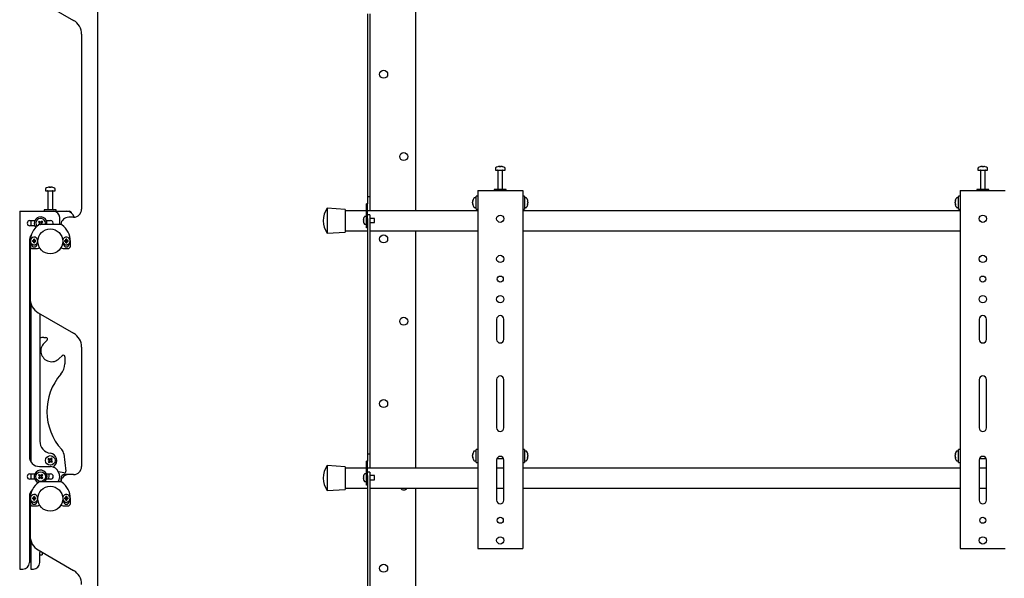
# Model space of a CAD drawing. Units: millimetres. Extents: x 0 to 420, y 0 to 297.
# Drawn here: x 223 to 305, y 189 to 235 of the extents above; entities that cross this region are included whole.
import ezdxf

# ---------------------------------------------------------------- set-up
doc = ezdxf.new("R2010")
doc.units = ezdxf.units.MM

msp = doc.modelspace()

# ---------------------------------------------------------------- linework, layer by layer
at = {"color": 7, "linetype": 'Continuous', "lineweight": 25}
for p, q in [((229.53, 97.651), (229.53, 264.1176)), ((255.8979, 219.0585), (255.8979, 241.6585)), ((224.5967, 236.5294), (227.53, 234.8359)), ((251.8979, 235.3887), (251.8979, 220.8918)), ((252.0979, 235.3887), (252.0979, 220.8918)), ((228.1967, 233.6812), (228.1967, 219.1843)), ((262.4979, 222.5802), (262.4979, 222.4252)), ((262.4979, 222.4252), (263.296, 222.4252)), ((262.6979, 222.4085), (262.6979, 220.8252)), ((262.8045, 222.7242), (262.8421, 222.7242)), ((262.8596, 222.7242), (262.8409, 222.7242)), ((262.9363, 222.7242), (262.982, 222.7242)), ((262.9913, 222.7242), (262.982, 222.7242)), ((263.0979, 220.8252), (263.0979, 222.4085)), ((263.296, 222.4252), (263.2979, 222.4252)), ((263.2979, 222.4252), (263.2979, 222.5802)), ((302.4979, 222.5802), (302.4979, 222.4252)), ((302.4979, 222.4252), (303.296, 222.4252)), ((302.6979, 222.4085), (302.6979, 220.8252)), ((302.8045, 222.7242), (302.8421, 222.7242)), ((302.8596, 222.7242), (302.8409, 222.7242)), ((302.9363, 222.7242), (302.982, 222.7242)), ((302.9913, 222.7242), (302.982, 222.7242)), ((303.0979, 220.8252), (303.0979, 222.4085)), ((303.296, 222.4252), (303.2979, 222.4252)), ((303.2979, 222.4252), (303.2979, 222.5802)), ((225.1967, 220.8727), (225.1967, 220.7176)), ((225.1967, 220.7176), (225.5574, 220.7176)), ((225.3967, 220.701), (225.3967, 219.1176)), ((225.5033, 221.0166), (225.5408, 221.0166)), ((225.5583, 221.0166), (225.5397, 221.0166)), ((225.5574, 220.7176), (225.9967, 220.7176)), ((225.635, 221.0166), (225.6808, 221.0166)), ((225.6901, 221.0166), (225.6808, 221.0166)), ((225.7967, 219.1176), (225.7967, 220.701)), ((225.9967, 220.7176), (225.9967, 220.8727)), ((251.8979, 220.8918), (251.8979, 220.2252)), ((252.0979, 220.8918), (252.0979, 220.2252)), ((261.0312, 220.7252), (261.0312, 191.0585)), ((261.0312, 220.7252), (261.1979, 220.7252)), ((261.1979, 220.7252), (264.5979, 220.7252)), ((262.3979, 220.8252), (262.3979, 220.7252)), ((263.3979, 220.8252), (262.3979, 220.8252)), ((263.3979, 220.7252), (263.3979, 220.8252)), ((264.5979, 220.7252), (264.7646, 220.7252)), ((264.7646, 220.7252), (264.7646, 191.0585)), ((301.0312, 220.7252), (301.0312, 191.0585)), ((301.0312, 220.7252), (301.1979, 220.7252)), ((301.1979, 220.7252), (304.5979, 220.7252)), ((302.3979, 220.8252), (302.3979, 220.7252)), ((303.3979, 220.8252), (302.3979, 220.8252)), ((303.3979, 220.7252), (303.3979, 220.8252)), ((304.5979, 220.7252), (304.7646, 220.7252)), ((251.8979, 219.6252), (251.7979, 219.6252)), ((251.7979, 219.5888), (251.7979, 219.6252)), ((251.7979, 218.2252), (251.7979, 219.5888)), ((251.8979, 220.2252), (252.0979, 220.2252)), ((251.8979, 220.2252), (251.8979, 219.8918)), ((251.8979, 219.8918), (251.8979, 219.6252)), ((251.8979, 219.5888), (251.8979, 219.6252)), ((251.8979, 218.4252), (251.8979, 219.5888)), ((252.0979, 220.2252), (252.0979, 219.8918)), ((252.0979, 219.8918), (252.0979, 219.0585)), ((260.5989, 219.8223), (260.5989, 219.8261)), ((260.5989, 219.6976), (260.5989, 219.7568)), ((260.5989, 219.6976), (260.5989, 219.6936)), ((260.5989, 219.6242), (260.5989, 219.6293)), ((260.8979, 220.1252), (260.7429, 220.1252)), ((261.0312, 220.2585), (260.8979, 220.2585)), ((260.8979, 219.1918), (260.8979, 220.2585)), ((264.8979, 220.2585), (264.7646, 220.2585)), ((264.8979, 220.2585), (264.8979, 219.1918)), ((265.0529, 220.1252), (264.8979, 220.1252)), ((265.1969, 219.8261), (265.1969, 219.8223)), ((265.1969, 219.7568), (265.1969, 219.6976)), ((265.1969, 219.6936), (265.1969, 219.6976)), ((265.1969, 219.6293), (265.1969, 219.6242)), ((300.5989, 219.8223), (300.5989, 219.8261)), ((300.5989, 219.6976), (300.5989, 219.7568)), ((300.5989, 219.6976), (300.5989, 219.6936)), ((300.5989, 219.6242), (300.5989, 219.6293)), ((300.8979, 220.1252), (300.7429, 220.1252)), ((301.0312, 220.2585), (300.8979, 220.2585)), ((300.8979, 219.1918), (300.8979, 220.2585)), ((223.0633, 219.0176), (223.0633, 189.351)), ((223.0633, 219.0176), (223.23, 219.0176)), ((223.23, 219.0176), (225.8467, 219.0176)), ((225.0967, 219.1176), (225.0967, 219.0176)), ((226.0967, 219.1176), (225.0967, 219.1176)), ((225.8467, 219.0176), (226.93, 219.0176)), ((226.0967, 219.0176), (226.0967, 219.1176)), ((226.93, 219.0176), (227.1967, 219.0176)), ((250.0312, 219.1585), (248.5646, 219.2585)), ((248.5646, 219.2585), (248.5646, 217.1918)), ((250.0312, 219.1585), (250.0312, 217.2918)), ((251.7979, 219.0585), (250.0312, 219.0585)), ((261.0312, 219.0585), (251.8979, 219.0585)), ((260.7429, 219.3252), (260.8979, 219.3252)), ((260.8979, 219.1918), (261.0312, 219.1918)), ((264.7646, 219.1918), (264.8979, 219.1918)), ((301.0312, 219.0585), (264.7646, 219.0585)), ((264.8979, 219.3252), (265.0529, 219.3252)), ((300.7429, 219.3252), (300.8979, 219.3252)), ((300.8979, 219.1918), (301.0312, 219.1918)), ((223.8967, 218.2343), (224.3093, 218.2343)), ((223.9967, 218.2343), (223.9967, 217.801)), ((224.6995, 217.9901), (224.6151, 217.9091)), ((224.6198, 218.1337), (224.7008, 218.0492)), ((224.6857, 217.9768), (224.7427, 217.9174)), ((224.7559, 218.1286), (224.6875, 218.0631)), ((224.7691, 218.1148), (224.6881, 218.1992)), ((224.9127, 218.1945), (224.8283, 218.1135)), ((224.9076, 218.0585), (224.8421, 218.1268)), ((224.8489, 217.9176), (224.9058, 217.9722)), ((224.9653, 217.9102), (224.8926, 217.986)), ((224.8938, 218.0452), (224.9782, 218.1262)), ((225.284, 218.2343), (225.63, 218.2343)), ((226.3722, 217.9176), (226.38, 218.0176)), ((226.38, 218.0176), (226.38, 218.4843)), ((227.53, 218.5176), (227.13, 218.5176)), ((251.5558, 218.2928), (251.5558, 218.3185)), ((251.5558, 218.2928), (251.5728, 218.2928)), ((251.5728, 218.2242), (251.5558, 218.2242)), ((251.5558, 218.1985), (251.5558, 218.2242)), ((251.5717, 218.405), (251.5728, 218.4045)), ((251.5728, 218.1126), (251.5717, 218.1121)), ((251.7979, 218.5752), (251.6709, 218.5752)), ((251.6709, 217.9418), (251.7979, 217.9418)), ((251.7979, 217.8252), (251.7979, 218.2252)), ((252.0979, 218.7276), (251.8979, 218.7276)), ((251.8979, 218.4252), (251.8979, 218.3276)), ((251.8979, 218.3276), (251.8979, 213.4583)), ((251.8979, 217.8252), (251.8979, 218.2252)), ((252.0979, 218.7276), (252.0979, 218.3276)), ((252.4646, 218.4252), (252.0979, 218.4252)), ((252.0979, 218.3276), (252.0979, 213.4583)), ((252.0979, 218.0918), (252.4646, 218.0918)), ((252.4646, 218.0918), (252.4646, 218.4252)), ((224.3093, 217.801), (223.8967, 217.801)), ((226.4399, 217.9176), (224.7534, 217.9176)), ((248.5646, 217.1918), (250.0312, 217.2918)), ((250.0312, 217.3918), (251.8979, 217.3918)), ((251.7979, 217.6252), (251.7979, 217.8252)), ((251.8979, 217.6252), (251.7979, 217.6252)), ((252.0979, 217.3918), (261.0312, 217.3918)), ((255.8979, 197.7252), (255.8979, 217.3918)), ((264.7646, 217.3918), (301.0312, 217.3918)), ((223.8633, 216.551), (223.8633, 198.6843)), ((223.942, 216.7173), (223.93, 216.62)), ((223.93, 216.5176), (223.93, 216.1176)), ((223.9967, 217.0031), (223.9967, 216.9843)), ((224.03, 216.3369), (224.03, 216.2843)), ((224.1174, 216.5853), (224.2033, 216.5853)), ((224.2033, 216.5166), (224.1174, 216.5166)), ((224.2033, 216.5853), (224.2182, 216.5853)), ((224.2182, 216.5166), (224.2033, 216.5166)), ((224.2182, 216.5853), (224.2199, 216.5853)), ((224.2199, 216.5166), (224.2182, 216.5166)), ((224.229, 216.611), (224.229, 216.6969)), ((224.2977, 216.6165), (224.229, 216.6165)), ((224.229, 216.5961), (224.229, 216.611)), ((224.229, 216.5944), (224.229, 216.5961)), ((224.229, 216.5058), (224.229, 216.5075)), ((224.229, 216.4909), (224.229, 216.5058)), ((224.229, 216.405), (224.229, 216.4909)), ((224.229, 216.4854), (224.2977, 216.4854)), ((224.2977, 216.6969), (224.2977, 216.611)), ((224.2977, 216.611), (224.2977, 216.5961)), ((224.2977, 216.5961), (224.2977, 216.5944)), ((224.2977, 216.5075), (224.2977, 216.5058)), ((224.2977, 216.5058), (224.2977, 216.4909)), ((224.2977, 216.4909), (224.2977, 216.405)), ((224.3068, 216.5853), (224.3085, 216.5853)), ((224.3085, 216.5166), (224.3068, 216.5166)), ((224.3085, 216.5853), (224.3234, 216.5853)), ((224.3234, 216.5166), (224.3085, 216.5166)), ((224.3234, 216.5853), (224.4093, 216.5853)), ((224.4093, 216.5166), (224.3234, 216.5166)), ((224.4967, 216.2843), (224.4967, 216.3369)), ((226.6967, 216.3369), (226.6967, 216.2843)), ((226.7841, 216.5853), (226.87, 216.5853)), ((226.87, 216.5166), (226.7841, 216.5166)), ((226.87, 216.5853), (226.8848, 216.5853)), ((226.8848, 216.5166), (226.87, 216.5166)), ((226.8848, 216.5853), (226.8866, 216.5853)), ((226.8866, 216.5166), (226.8848, 216.5166)), ((226.8957, 216.611), (226.8957, 216.6969)), ((226.9643, 216.6165), (226.8957, 216.6165)), ((226.8957, 216.5961), (226.8957, 216.611)), ((226.8957, 216.5944), (226.8957, 216.5961)), ((226.8957, 216.5058), (226.8957, 216.5075)), ((226.8957, 216.4909), (226.8957, 216.5058)), ((226.8957, 216.405), (226.8957, 216.4909)), ((226.8957, 216.4854), (226.9643, 216.4854)), ((226.9643, 216.6969), (226.9643, 216.611)), ((226.9643, 216.611), (226.9643, 216.5961)), ((226.9643, 216.5961), (226.9643, 216.5944)), ((226.9643, 216.5075), (226.9643, 216.5058)), ((226.9643, 216.5058), (226.9643, 216.4909)), ((226.9643, 216.4909), (226.9643, 216.405)), ((226.9734, 216.5853), (226.9752, 216.5853)), ((226.9752, 216.5166), (226.9734, 216.5166)), ((226.9752, 216.5853), (226.99, 216.5853)), ((226.99, 216.5166), (226.9752, 216.5166)), ((226.99, 216.5853), (227.0759, 216.5853)), ((227.0759, 216.5166), (226.99, 216.5166)), ((227.1633, 216.2843), (227.1633, 216.3369)), ((227.2633, 216.1176), (227.2633, 216.5176)), ((223.93, 216.1176), (223.93, 211.7508)), ((224.13, 215.9176), (224.53, 215.9176)), ((226.6633, 215.9176), (227.0633, 215.9176)), ((251.8979, 213.4583), (251.8979, 212.3036)), ((252.0979, 213.4583), (252.0979, 212.3036)), ((251.8979, 212.3036), (251.8979, 210.6101)), ((252.0979, 212.3036), (252.0979, 210.6101)), ((223.93, 211.8843), (223.8633, 211.8843)), ((223.8633, 211.4843), (223.9569, 211.4843)), ((223.9967, 211.3345), (223.9967, 198.2322)), ((224.5967, 210.5961), (227.53, 208.9025)), ((251.8979, 210.6101), (251.8979, 209.4554)), ((252.0979, 210.6101), (252.0979, 209.4554)), ((224.73, 210.5191), (224.73, 199.9451)), ((224.73, 210.5175), (224.7328, 210.5175)), ((262.5979, 210.0585), (262.5979, 208.3918)), ((263.1979, 208.3918), (263.1979, 210.0585)), ((302.5979, 210.0585), (302.5979, 208.3918)), ((303.1979, 208.3918), (303.1979, 210.0585)), ((251.8979, 209.4554), (251.8979, 199.5585)), ((252.0979, 209.4554), (252.0979, 199.5585)), ((225.0737, 208.5577), (225.244, 208.5555)), ((225.3353, 208.3267), (225.0883, 208.0861)), ((228.1967, 207.7478), (228.1967, 197.851)), ((226.3442, 206.7967), (226.5912, 207.0372)), ((226.8176, 206.94), (226.8101, 206.3741)), ((262.5979, 205.0585), (262.5979, 201.0585)), ((263.1979, 201.0585), (263.1979, 205.0585)), ((302.5979, 205.0585), (302.5979, 201.0585)), ((303.1979, 201.0585), (303.1979, 205.0585)), ((251.8979, 199.5585), (251.8979, 198.8918)), ((252.0979, 199.5585), (252.0979, 198.8918)), ((261.0312, 199.2585), (260.8979, 199.2585)), ((260.8979, 198.1918), (260.8979, 199.2585)), ((264.8979, 199.2585), (264.7646, 199.2585)), ((264.8979, 199.2585), (264.8979, 198.1918)), ((301.0312, 199.2585), (300.8979, 199.2585)), ((300.8979, 198.1918), (300.8979, 199.2585)), ((225.4037, 198.4377), (225.497, 198.3671)), ((225.5541, 198.4425), (225.4609, 198.5132)), ((225.5389, 198.4541), (225.4817, 198.3786)), ((225.6834, 198.5439), (225.6128, 198.4506)), ((225.6998, 198.4088), (225.6243, 198.4659)), ((225.6882, 198.3935), (225.7589, 198.4868)), ((225.7896, 198.2643), (225.6963, 198.3349)), ((226.7117, 198.8899), (226.888, 197.4687)), ((251.8979, 198.8918), (252.0979, 198.8918)), ((251.8979, 198.8918), (251.8979, 198.5585)), ((251.8979, 198.5585), (251.8979, 198.2918)), ((252.0979, 198.8918), (252.0979, 198.5585)), ((252.0979, 198.5585), (252.0979, 197.7252)), ((260.5989, 198.8223), (260.5989, 198.8261)), ((260.5989, 198.6976), (260.5989, 198.7568)), ((260.5989, 198.6976), (260.5989, 198.6936)), ((260.5989, 198.6242), (260.5989, 198.6293)), ((260.8979, 199.1252), (260.7429, 199.1252)), ((262.5979, 198.3918), (262.5979, 195.0585)), ((262.6292, 198.5252), (263.1667, 198.5252)), ((263.1979, 195.0585), (263.1979, 198.3918)), ((265.0529, 199.1252), (264.8979, 199.1252)), ((265.1969, 198.8261), (265.1969, 198.8223)), ((265.1969, 198.7568), (265.1969, 198.6976)), ((265.1969, 198.6936), (265.1969, 198.6976)), ((265.1969, 198.6293), (265.1969, 198.6242)), ((300.5989, 198.8223), (300.5989, 198.8261)), ((300.5989, 198.6976), (300.5989, 198.7568)), ((300.5989, 198.6976), (300.5989, 198.6936)), ((300.5989, 198.6242), (300.5989, 198.6293)), ((300.8979, 199.1252), (300.7429, 199.1252)), ((302.5979, 198.3918), (302.5979, 195.0585)), ((302.6292, 198.5252), (303.1667, 198.5252)), ((303.1979, 195.0585), (303.1979, 198.3918)), ((224.6967, 197.851), (225.6264, 197.851)), ((225.5051, 198.3085), (225.4345, 198.2152)), ((225.4935, 198.2932), (225.569, 198.236)), ((225.51, 198.158), (225.5806, 198.2513)), ((225.6392, 198.2594), (225.7325, 198.1888)), ((225.6545, 198.2478), (225.7116, 198.3233)), ((225.8279, 197.8053), (225.9095, 197.8776)), ((250.0312, 197.8252), (248.5646, 197.9252)), ((248.5646, 197.9252), (248.5646, 195.8585)), ((250.0312, 197.8252), (250.0312, 195.9585)), ((251.7979, 197.7252), (250.0312, 197.7252)), ((251.8979, 198.2918), (251.7979, 198.2918)), ((251.7979, 198.2555), (251.7979, 198.2918)), ((251.7979, 196.8918), (251.7979, 198.2555)), ((251.8979, 198.2555), (251.8979, 198.2918)), ((251.8979, 197.0918), (251.8979, 198.2555)), ((261.0312, 197.7252), (251.8979, 197.7252)), ((260.7429, 198.3252), (260.8979, 198.3252)), ((260.8979, 198.1918), (261.0312, 198.1918)), ((263.1979, 197.7252), (262.5979, 197.7252)), ((264.7646, 198.1918), (264.8979, 198.1918)), ((301.0312, 197.7252), (264.7646, 197.7252)), ((264.8979, 198.3252), (265.0529, 198.3252)), ((300.7429, 198.3252), (300.8979, 198.3252)), ((300.8979, 198.1918), (301.0312, 198.1918)), ((303.1979, 197.7252), (302.5979, 197.7252)), ((223.8967, 197.2343), (224.3093, 197.2343)), ((224.3093, 196.801), (223.8967, 196.801)), ((223.9967, 197.2343), (223.9967, 196.801)), ((224.6995, 196.9901), (224.6151, 196.9091)), ((224.6198, 197.1337), (224.7008, 197.0492)), ((224.6806, 196.8408), (224.7651, 196.9218)), ((224.6857, 196.9768), (224.7512, 196.9085)), ((224.7559, 197.1286), (224.6875, 197.0631)), ((224.7691, 197.1148), (224.6881, 197.1992)), ((224.8242, 196.9205), (224.9052, 196.8361)), ((224.9127, 197.1945), (224.8283, 197.1135)), ((224.8375, 196.9067), (224.9058, 196.9722)), ((224.9076, 197.0585), (224.8421, 197.1268)), ((224.9735, 196.9016), (224.8926, 196.986)), ((224.8938, 197.0452), (224.9782, 197.1262)), ((225.284, 197.2343), (225.63, 197.2343)), ((225.63, 196.801), (225.284, 196.801)), ((226.7308, 197.3213), (226.2846, 197.406)), ((226.4633, 196.851), (226.4633, 196.5829)), ((227.13, 197.1843), (226.7967, 197.1843)), ((227.53, 197.1843), (227.13, 197.1843)), ((251.5558, 196.9595), (251.5558, 196.9852)), ((251.5558, 196.9595), (251.5728, 196.9595)), ((251.5728, 196.8908), (251.5558, 196.8908)), ((251.5558, 196.8651), (251.5558, 196.8908)), ((251.5717, 197.0716), (251.5728, 197.0711)), ((251.5728, 196.7792), (251.5717, 196.7787)), ((251.7979, 197.2418), (251.6709, 197.2418)), ((251.7979, 196.4918), (251.7979, 196.8918)), ((252.0979, 197.3942), (251.8979, 197.3942)), ((251.8979, 197.0918), (251.8979, 196.9942)), ((251.8979, 196.9942), (251.8979, 193.7917)), ((251.8979, 196.4918), (251.8979, 196.8918)), ((252.0979, 197.3942), (252.0979, 196.9942)), ((252.4646, 197.0918), (252.0979, 197.0918)), ((252.0979, 196.9942), (252.0979, 193.7917)), ((252.0979, 196.7585), (252.4646, 196.7585)), ((252.4646, 196.7585), (252.4646, 197.0918)), ((226.4399, 196.5843), (224.7534, 196.5843)), ((248.5646, 195.8585), (250.0312, 195.9585)), ((250.0312, 196.0585), (251.8979, 196.0585)), ((251.6709, 196.6085), (251.7979, 196.6085)), ((251.7979, 196.2918), (251.7979, 196.4918)), ((251.8979, 196.2918), (251.7979, 196.2918)), ((252.0979, 196.0585), (261.0312, 196.0585)), ((255.8979, 173.4585), (255.8979, 196.0585)), ((262.5979, 196.0585), (263.1979, 196.0585)), ((264.7646, 196.0585), (301.0312, 196.0585)), ((302.5979, 196.0585), (303.1979, 196.0585)), ((223.8633, 195.351), (223.8633, 189.8843)), ((223.942, 195.3839), (223.93, 195.2867)), ((223.93, 195.1843), (223.93, 194.7843)), ((223.9967, 195.8031), (223.9967, 195.651)), ((224.1174, 195.252), (224.2033, 195.252)), ((224.2033, 195.1833), (224.1174, 195.1833)), ((224.2033, 195.252), (224.2182, 195.252)), ((224.2182, 195.1833), (224.2033, 195.1833)), ((224.2182, 195.252), (224.2199, 195.252)), ((224.2199, 195.1833), (224.2182, 195.1833)), ((224.229, 195.2777), (224.229, 195.3636)), ((224.2977, 195.2832), (224.229, 195.2832)), ((224.229, 195.2628), (224.229, 195.2777)), ((224.229, 195.2611), (224.229, 195.2628)), ((224.229, 195.1725), (224.229, 195.1742)), ((224.229, 195.1576), (224.229, 195.1725)), ((224.229, 195.0717), (224.229, 195.1576)), ((224.229, 195.1521), (224.2977, 195.1521)), ((224.2977, 195.3636), (224.2977, 195.2777)), ((224.2977, 195.2777), (224.2977, 195.2628)), ((224.2977, 195.2628), (224.2977, 195.2611)), ((224.2977, 195.1742), (224.2977, 195.1725)), ((224.2977, 195.1725), (224.2977, 195.1576)), ((224.2977, 195.1576), (224.2977, 195.0717)), ((224.3068, 195.252), (224.3085, 195.252)), ((224.3085, 195.1833), (224.3068, 195.1833)), ((224.3085, 195.252), (224.3234, 195.252)), ((224.3234, 195.1833), (224.3085, 195.1833)), ((224.3234, 195.252), (224.4093, 195.252)), ((224.4093, 195.1833), (224.3234, 195.1833)), ((226.7841, 195.252), (226.87, 195.252)), ((226.87, 195.1833), (226.7841, 195.1833)), ((226.87, 195.252), (226.8848, 195.252)), ((226.8848, 195.1833), (226.87, 195.1833)), ((226.8848, 195.252), (226.8866, 195.252)), ((226.8866, 195.1833), (226.8848, 195.1833)), ((226.8957, 195.2777), (226.8957, 195.3636)), ((226.9643, 195.2832), (226.8957, 195.2832)), ((226.8957, 195.2628), (226.8957, 195.2777)), ((226.8957, 195.2611), (226.8957, 195.2628)), ((226.8957, 195.1725), (226.8957, 195.1742)), ((226.8957, 195.1576), (226.8957, 195.1725)), ((226.8957, 195.0717), (226.8957, 195.1576)), ((226.8957, 195.1521), (226.9643, 195.1521)), ((226.9643, 195.3636), (226.9643, 195.2777)), ((226.9643, 195.2777), (226.9643, 195.2628)), ((226.9643, 195.2628), (226.9643, 195.2611)), ((226.9643, 195.1742), (226.9643, 195.1725)), ((226.9643, 195.1725), (226.9643, 195.1576)), ((226.9643, 195.1576), (226.9643, 195.0717)), ((226.9734, 195.252), (226.9752, 195.252)), ((226.9752, 195.1833), (226.9734, 195.1833)), ((226.9752, 195.252), (226.99, 195.252)), ((226.99, 195.1833), (226.9752, 195.1833)), ((226.99, 195.252), (227.0759, 195.252)), ((227.0759, 195.1833), (226.99, 195.1833)), ((227.2633, 194.7843), (227.2633, 195.1843)), ((223.93, 194.7843), (223.93, 192.0841)), ((224.03, 195.0036), (224.03, 194.951)), ((224.13, 194.5843), (224.53, 194.5843)), ((224.4967, 194.951), (224.4967, 195.0036)), ((226.6633, 194.5843), (227.0633, 194.5843)), ((226.6967, 195.0036), (226.6967, 194.951)), ((227.1633, 194.951), (227.1633, 195.0036)), ((251.8979, 193.7917), (251.8979, 192.637)), ((252.0979, 193.7917), (252.0979, 192.637)), ((251.8979, 192.637), (251.8979, 190.9434)), ((252.0979, 192.637), (252.0979, 190.9434)), ((223.9451, 191.8843), (223.8633, 191.8843)), ((223.8633, 191.4843), (223.9967, 191.4843)), ((223.9967, 191.6678), (223.9967, 189.351)), ((261.0312, 191.0585), (261.1979, 191.0585)), ((261.1979, 191.0585), (264.5979, 191.0585)), ((264.5979, 191.0585), (264.7646, 191.0585)), ((301.0312, 191.0585), (301.1979, 191.0585)), ((301.1979, 191.0585), (304.5979, 191.0585)), ((304.5979, 191.0585), (304.7646, 191.0585)), ((224.5967, 190.9294), (227.53, 189.2359)), ((224.73, 189.8843), (224.73, 190.7265)), ((224.73, 190.5175), (224.93, 190.5175)), ((224.93, 190.737), (224.93, 190.7356)), ((224.93, 190.7356), (224.93, 190.5683)), ((224.93, 190.5683), (224.93, 190.5347)), ((224.93, 190.5347), (224.93, 190.5175)), ((251.8979, 190.9434), (251.8979, 189.7887)), ((252.0979, 190.9434), (252.0979, 189.7887)), ((251.8979, 189.7887), (251.8979, 175.2918)), ((252.0979, 189.7887), (252.0979, 175.2918)), ((223.0633, 189.351), (223.23, 189.351)), ((223.23, 189.351), (223.33, 189.351)), ((223.9967, 189.351), (224.1633, 189.351)), ((224.1633, 189.351), (224.1967, 189.351))]:
    msp.add_line(p, q, dxfattribs=at)
at = {"color": 7, "linetype": 'Continuous', "lineweight": 25, "flags": 128}
for points in [[(262.8423, 222.6974), (262.8422, 222.699), (262.8421, 222.7242)], [(262.8596, 222.7242), (262.8594, 222.699), (262.8594, 222.6974)], [(302.8423, 222.6974), (302.8422, 222.699), (302.8421, 222.7242)], [(302.8596, 222.7242), (302.8594, 222.699), (302.8594, 222.6974)], [(225.541, 220.9899), (225.541, 220.9915), (225.5408, 221.0166)], [(225.5583, 221.0166), (225.5581, 220.9915), (225.5581, 220.9899)], [(260.5989, 219.8223), (260.6241, 219.8209), (260.6301, 219.8205)], [(260.6295, 219.631), (260.6241, 219.6307), (260.5989, 219.6293)], [(265.1658, 219.8205), (265.1717, 219.8209), (265.1969, 219.8223)], [(265.1969, 219.6293), (265.1717, 219.6307), (265.1663, 219.631)], [(300.5989, 219.8223), (300.6241, 219.8209), (300.6301, 219.8205)], [(300.6295, 219.631), (300.6241, 219.6307), (300.5989, 219.6293)], [(224.8105, 217.9176), (224.8169, 217.9187), (224.8242, 217.9205)], [(260.5989, 198.8223), (260.6241, 198.8209), (260.6301, 198.8205)], [(260.6295, 198.631), (260.6241, 198.6307), (260.5989, 198.6293)], [(265.1658, 198.8205), (265.1717, 198.8209), (265.1969, 198.8223)], [(265.1969, 198.6293), (265.1717, 198.6307), (265.1663, 198.631)], [(300.5989, 198.8223), (300.6241, 198.8209), (300.6301, 198.8205)], [(300.6295, 198.631), (300.6241, 198.6307), (300.5989, 198.6293)], [(225.4623, 196.801), (225.4873, 196.9036), (225.4967, 197.0176)], [(225.4967, 197.0176), (225.5036, 197.1407), (225.5182, 197.2343)]]:
    msp.add_lwpolyline(points, dxfattribs=at)
at = {"color": 7, "linetype": 'Continuous', "lineweight": 25}
for centre, radius in [((253.2312, 230.3668), 0.3333), ((254.8979, 223.5418), 0.3333), ((262.8979, 218.3918), 0.3), ((302.8979, 218.3918), 0.3), ((225.5967, 216.5176), 1.0333), ((253.2312, 216.7168), 0.3333), ((262.8979, 215.0585), 0.3), ((302.8979, 215.0585), 0.3), ((262.8979, 213.3918), 0.25), ((302.8979, 213.3918), 0.25), ((262.8979, 211.7252), 0.3), ((302.8979, 211.7252), 0.3), ((254.8979, 209.8918), 0.3333), ((253.2312, 203.0668), 0.3333), ((225.5967, 198.351), 0.4), ((224.7967, 197.0176), 0.4), ((225.5967, 195.1843), 1.0333), ((262.8979, 193.3918), 0.25), ((302.8979, 193.3918), 0.25), ((262.8979, 191.7252), 0.3), ((302.8979, 191.7252), 0.3), ((253.2312, 189.4168), 0.3333)]:
    msp.add_circle(centre, radius, dxfattribs=at)
for centre, radius, start, end in [((226.8633, 233.6812), 1.3333, 0, 60), ((262.5339, 222.5802), 0.036, 125.251532, 180), ((262.8979, 222.0652), 0.6667, 108.160057, 125.251532), ((262.6812, 222.4085), 0.0167, 0, 90), ((262.8933, 222.0711), 0.6591, 97.744569, 108.14358), ((262.692, 222.6933), 0.00568, 82.731214, 133.133738), ((262.9225, 222.6737), 0.095, 147.941034, 165.57819), ((262.8777, 221.9693), 0.7296, 86.298227, 93.701773), ((262.7791, 222.6737), 0.095, 14.42181, 32.058966), ((262.9182, 221.9682), 0.7307, 89.45217, 91.593712), ((263.0168, 222.6737), 0.095, 147.941034, 165.57819), ((262.8932, 222.0711), 0.6591, 71.85642, 82.255431), ((262.9025, 222.0711), 0.6591, 71.85642, 82.255431), ((263.1146, 222.4085), 0.0167, 90, 180), ((263.1036, 222.689), 0.00988, 77.776333, 121.576736), ((262.8979, 222.0652), 0.6667, 54.748468, 71.839943), ((263.2619, 222.5802), 0.036, 0, 54.748468), ((302.5339, 222.5802), 0.036, 125.251532, 180), ((302.8979, 222.0652), 0.6667, 108.160057, 125.251532), ((302.6812, 222.4085), 0.0167, 0, 90), ((302.8933, 222.0711), 0.6591, 97.744569, 108.14358), ((302.692, 222.6933), 0.00568, 82.731214, 133.133738), ((302.9225, 222.6737), 0.095, 147.941034, 165.57819), ((302.8777, 221.9693), 0.7296, 86.298227, 93.701773), ((302.7791, 222.6737), 0.095, 14.42181, 32.058966), ((302.9182, 221.9682), 0.7307, 89.45217, 91.593713), ((303.0168, 222.6737), 0.095, 147.941034, 165.57819), ((302.8932, 222.0711), 0.6591, 71.85642, 82.255431), ((302.9025, 222.0711), 0.6591, 71.85642, 82.255431), ((303.1146, 222.4085), 0.0167, 90, 180), ((303.1036, 222.689), 0.00988, 77.776333, 121.576736), ((302.8979, 222.0652), 0.6667, 54.748468, 71.839943), ((303.2619, 222.5802), 0.036, 0, 54.748468), ((225.2327, 220.8727), 0.036, 125.251532, 180), ((225.5967, 220.3576), 0.6667, 108.160057, 125.251532), ((225.38, 220.701), 0.0167, 0, 90), ((225.5921, 220.3636), 0.6591, 97.744569, 108.14358), ((225.3907, 220.9857), 0.00568, 82.731214, 133.133738), ((225.6213, 220.9662), 0.095, 147.941034, 165.57819), ((225.5764, 220.2618), 0.7296, 86.298227, 93.701773), ((225.4778, 220.9662), 0.095, 14.42181, 32.058966), ((225.617, 220.2607), 0.7307, 89.45217, 91.593713), ((225.7155, 220.9662), 0.095, 147.941034, 165.57819), ((225.5919, 220.3636), 0.6591, 71.85642, 82.255431), ((225.6012, 220.3636), 0.6591, 71.85642, 82.255431), ((225.8133, 220.701), 0.0167, 90, 180), ((225.8024, 220.9814), 0.00988, 77.776333, 121.576736), ((225.5967, 220.3576), 0.6667, 54.748468, 71.839943), ((225.9607, 220.8727), 0.036, 0, 54.748468), ((261.2579, 219.7252), 0.6667, 144.748468, 171.289719), ((260.9635, 219.7532), 0.3711, 155.562236, 169.270576), ((260.9635, 219.6877), 0.3711, 155.562236, 169.270576), ((260.9378, 219.7647), 0.3454, 191.196741, 205.377133), ((260.9635, 219.7627), 0.3711, 190.729424, 204.437764), ((260.9378, 219.6964), 0.3454, 191.196741, 205.377133), ((261.2579, 219.7252), 0.6667, 188.710281, 215.251532), ((260.9775, 219.874), 0.3533, 174.679309, 185.320691), ((261.0083, 219.5825), 0.3841, 174.897405, 185.102595), ((260.7429, 220.0892), 0.036, 90, 144.748468), ((265.0529, 220.0892), 0.036, 35.251532, 90), ((264.5379, 219.7252), 0.6667, 8.710281, 35.251532), ((264.5379, 219.7252), 0.6667, 324.748468, 351.289719), ((264.8323, 219.7532), 0.3711, 10.729424, 24.437764), ((264.8184, 219.874), 0.3533, 354.679309, 5.320691), ((264.8323, 219.6877), 0.3711, 10.729424, 24.437764), ((264.858, 219.7647), 0.3454, 334.622867, 348.803259), ((264.8323, 219.7627), 0.3711, 335.562236, 349.270576), ((264.858, 219.6964), 0.3454, 334.622867, 348.803259), ((264.7875, 219.5825), 0.3841, 354.897405, 5.102595), ((301.2579, 219.7252), 0.6667, 144.748468, 171.289719), ((300.9635, 219.7532), 0.3711, 155.562236, 169.270576), ((300.9635, 219.6877), 0.3711, 155.562236, 169.270576), ((300.9378, 219.7647), 0.3454, 191.196741, 205.377133), ((300.9635, 219.7627), 0.3711, 190.729424, 204.437764), ((300.9378, 219.6964), 0.3454, 191.196741, 205.377133), ((301.2579, 219.7252), 0.6667, 188.710281, 215.251532), ((300.9775, 219.874), 0.3533, 174.679309, 185.320691), ((301.0083, 219.5825), 0.3841, 174.897405, 185.102595), ((300.7429, 220.0892), 0.036, 90, 144.748468), ((225.8467, 218.4843), 0.5333, 360, 90), ((226.93, 218.351), 0.6667, 14.613122, 90), ((227.1967, 218.851), 0.1667, 2.317456, 90), ((227.53, 219.1843), 0.6667, 270, 0), ((249.9996, 218.2252), 1.7683, 144.242607, 215.757393), ((260.7429, 219.3612), 0.036, 215.251532, 270), ((265.0529, 219.3612), 0.036, 270, 324.748468), ((300.7429, 219.3612), 0.036, 215.251532, 270), ((223.8967, 218.0176), 0.2167, 90, 270), ((224.7967, 218.0176), 0.5333, 349.193077, 220.708112), ((224.7967, 218.0176), 0.4, 133.799871, 219.619001), ((224.7967, 218.0176), 0.4, 345.522488, 133.799871), ((225.6752, 217.1015), 1.4762, 131.962441, 135.6373), ((224.7967, 218.0176), 0.101, 161.758775, 195.840967), ((224.7967, 218.0176), 0.0854, 167.474151, 190.125591), ((224.7967, 218.0176), 0.0854, 190.125591, 257.474151), ((224.7967, 218.0176), 0.0854, 100.125591, 167.474151), ((224.7967, 218.0176), 0.101, 251.758775, 262.097351), ((224.7967, 218.0176), 0.101, 71.758775, 105.840967), ((224.7967, 218.0176), 0.0854, 257.474151, 280.125591), ((224.7967, 218.0176), 0.0854, 77.474151, 100.125591), ((224.7967, 218.0176), 0.0854, 280.125591, 347.474151), ((224.7967, 218.0176), 0.0854, 10.125591, 77.474151), ((224.7967, 218.0176), 0.0854, 347.474151, 10.125591), ((224.7967, 218.0176), 0.101, 341.758775, 15.840967), ((223.8805, 217.1391), 1.4762, 41.962441, 45.6373), ((225.63, 218.0176), 0.2167, 332.513574, 90), ((227.13, 217.851), 0.6667, 90, 174.413804), ((252.0846, 218.2585), 0.5322, 164.085172, 173.523083), ((252.0846, 218.2585), 0.5322, 186.476917, 195.914828), ((252.0846, 218.2585), 0.5333, 145.282094, 164.06295), ((252.1575, 218.2585), 0.5857, 176.639564, 183.360436), ((252.0846, 218.2585), 0.5333, 195.93705, 214.717906), ((251.6709, 218.5452), 0.03, 90, 145.282094), ((251.6709, 217.9718), 0.03, 214.717906, 270), ((225.5967, 216.5176), 1.6667, 125.096801, 180), ((225.7117, 218.8951), 1.4747, 221.961827, 223.379752), ((224.7534, 217.7176), 0.2, 90, 125.096801), ((226.4399, 217.7176), 0.2, 54.903199, 90), ((225.5967, 216.5176), 1.6667, 0, 54.903199), ((224.6967, 216.551), 0.8333, 145.826927, 180), ((224.2633, 216.551), 0.3167, 14.714123, 180), ((224.2633, 216.551), 0.3167, 180, 342.421684), ((225.2905, 216.551), 1.1736, 178.323533, 181.676467), ((224.2633, 216.551), 0.0692, 119.764022, 150.235978), ((224.2633, 216.551), 0.0692, 209.764022, 240.235978), ((224.2633, 216.551), 0.0554, 141.673661, 218.326339), ((224.2633, 216.551), 0.0567, 127.241104, 142.758896), ((224.2633, 216.551), 0.0567, 217.241104, 232.758896), ((224.2633, 215.5239), 1.1736, 88.323533, 91.676467), ((224.2633, 216.551), 0.0554, 51.673661, 128.326339), ((224.2633, 216.551), 0.0554, 231.673661, 308.326339), ((224.2633, 217.5781), 1.1736, 268.323533, 271.676467), ((224.2633, 216.551), 0.0692, 29.764022, 60.235978), ((224.2633, 216.551), 0.0567, 37.241104, 52.758896), ((224.2633, 216.551), 0.0692, 299.764022, 330.235978), ((224.2633, 216.551), 0.0567, 307.241104, 322.758896), ((224.2633, 216.551), 0.0554, 321.673661, 38.326339), ((223.2362, 216.551), 1.1736, 358.323533, 1.676467), ((226.93, 216.551), 0.3167, 0, 165.285877), ((226.93, 216.551), 0.3167, 197.578316, 0), ((227.9571, 216.551), 1.1736, 178.323533, 181.676467), ((226.93, 216.551), 0.0692, 119.764022, 150.235978), ((226.93, 216.551), 0.0692, 209.764022, 240.235978), ((226.93, 216.551), 0.0554, 141.673661, 218.326339), ((226.93, 216.551), 0.0567, 127.241104, 142.758896), ((226.93, 216.551), 0.0567, 217.241104, 232.758896), ((226.93, 215.5239), 1.1736, 88.323533, 91.676467), ((226.93, 216.551), 0.0554, 51.673661, 128.326339), ((226.93, 216.551), 0.0554, 231.673661, 308.326339), ((226.93, 217.5781), 1.1736, 268.323533, 271.676467), ((226.93, 216.551), 0.0692, 29.764022, 60.235978), ((226.93, 216.551), 0.0567, 37.241104, 52.758896), ((226.93, 216.551), 0.0692, 299.764022, 330.235978), ((226.93, 216.551), 0.0567, 307.241104, 322.758896), ((226.93, 216.551), 0.0554, 321.673661, 38.326339), ((225.9029, 216.551), 1.1736, 358.323533, 1.676467), ((224.13, 216.1176), 0.2, 180, 270), ((224.2633, 216.2843), 0.2333, 180, 0), ((224.53, 216.1176), 0.2, 270, 326.892143), ((226.6633, 216.1176), 0.2, 213.107858, 270), ((226.93, 216.2843), 0.2333, 180, 0), ((227.0633, 216.1176), 0.2, 270, 0), ((225.2633, 211.7508), 1.3333, 180, 240), ((262.8979, 210.0585), 0.3, 360, 180), ((302.8979, 210.0585), 0.3, 360, 180), ((225.0623, 207.6911), 0.8667, 89.246279, 112.547991), ((225.2422, 208.4222), 0.1333, 314.246279, 89.246279), ((226.8633, 207.7478), 1.3333, 0, 60), ((262.8979, 208.3918), 0.3, 180, 0), ((302.8979, 208.3918), 0.3, 180, 0), ((225.7163, 207.4414), 0.9, 134.246279, 314.246279), ((226.6842, 206.9417), 0.1333, 359.246279, 134.246279), ((225.4769, 206.3916), 1.3333, 318.815908, 359.246279), ((230.016, 202.4202), 4.6979, 138.815908, 222.329758), ((262.8979, 205.0585), 0.3, 0, 180), ((302.8979, 205.0585), 0.3, 0, 180), ((262.8979, 201.0585), 0.3, 180, 0), ((302.8979, 201.0585), 0.3, 180, 0), ((225.73, 199.9451), 1, 180, 262.849196), ((226.0501, 198.8077), 0.6667, 7.075263, 42.329758), ((224.6967, 198.6843), 0.8333, 180, 270), ((226.6086, 197.5847), 1.4762, 141.029833, 144.704693), ((225.5967, 198.351), 0.101, 170.826167, 204.908359), ((225.5967, 198.351), 0.0854, 176.541543, 199.192983), ((225.5967, 198.351), 0.0854, 109.192983, 176.541543), ((225.5967, 198.351), 0.101, 80.826167, 114.908359), ((225.5967, 198.351), 0.0854, 86.541543, 109.192983), ((225.5967, 198.351), 0.0854, 19.192983, 86.541543), ((225.53, 198.351), 0.6067, 308.717988, 82.849196), ((225.5967, 198.351), 0.0854, 289.192983, 356.541543), ((225.5967, 198.351), 0.0854, 356.541543, 19.192983), ((224.8304, 197.339), 1.4762, 51.029833, 54.704693), ((225.5967, 198.351), 0.101, 350.826167, 24.908359), ((261.2579, 198.7252), 0.6667, 144.748468, 171.289719), ((260.9635, 198.7532), 0.3711, 155.562236, 169.270576), ((260.9635, 198.6877), 0.3711, 155.562236, 169.270576), ((260.9378, 198.7647), 0.3454, 191.196741, 205.377133), ((260.9635, 198.7627), 0.3711, 190.729424, 204.437764), ((260.9378, 198.6964), 0.3454, 191.196741, 205.377133), ((261.2579, 198.7252), 0.6667, 188.710281, 215.251532), ((260.9775, 198.874), 0.3533, 174.679309, 185.320691), ((261.0083, 198.5825), 0.3841, 174.897405, 185.102595), ((260.7429, 199.0892), 0.036, 90, 144.748468), ((260.7429, 198.3612), 0.036, 215.251532, 270), ((262.8979, 198.3918), 0.3, 0, 180), ((265.0529, 199.0892), 0.036, 35.251532, 90), ((265.0529, 198.3612), 0.036, 270, 324.748468), ((264.5379, 198.7252), 0.6667, 8.710281, 35.251532), ((264.5379, 198.7252), 0.6667, 324.748468, 351.289719), ((264.8323, 198.7532), 0.3711, 10.729424, 24.437764), ((264.8184, 198.874), 0.3533, 354.679309, 5.320691), ((264.8323, 198.6877), 0.3711, 10.729424, 24.437764), ((264.858, 198.7647), 0.3454, 334.622867, 348.803259), ((264.8323, 198.7627), 0.3711, 335.562236, 349.270576), ((264.858, 198.6964), 0.3454, 334.622867, 348.803259), ((264.7875, 198.5825), 0.3841, 354.897405, 5.102595), ((301.2579, 198.7252), 0.6667, 144.748468, 171.289719), ((300.9635, 198.7532), 0.3711, 155.562236, 169.270576), ((300.9635, 198.6877), 0.3711, 155.562236, 169.270576), ((300.9378, 198.7647), 0.3454, 191.196741, 205.377133), ((300.9635, 198.7627), 0.3711, 190.729424, 204.437764), ((300.9378, 198.6964), 0.3454, 191.196741, 205.377133), ((301.2579, 198.7252), 0.6667, 188.710281, 215.251532), ((300.9775, 198.874), 0.3533, 174.679309, 185.320691), ((301.0083, 198.5825), 0.3841, 174.897405, 185.102595), ((300.7429, 199.0892), 0.036, 90, 144.748468), ((300.7429, 198.3612), 0.036, 215.251532, 270), ((302.8979, 198.3918), 0.3, 0, 180), ((224.7967, 197.0176), 0.5333, 305.659088, 248.539543), ((226.3629, 199.3629), 1.4762, 231.029833, 234.704693), ((225.5967, 198.351), 0.0854, 199.192983, 266.541543), ((225.5967, 198.351), 0.101, 260.826167, 294.908359), ((225.5967, 198.351), 0.0854, 266.541543, 289.192983), ((225.6264, 197.7843), 0.0667, 83.719162, 90), ((225.542, 197.0176), 0.838, 328.860262, 83.719162), ((224.5847, 199.1172), 1.4762, 321.029833, 324.704693), ((227.53, 197.851), 0.6667, 270, 0), ((249.9996, 196.8918), 1.7683, 144.242607, 215.757393), ((223.8967, 197.0176), 0.2167, 90, 270), ((225.7128, 197.8962), 1.4762, 221.962441, 225.6373), ((225.6752, 196.1015), 1.4762, 131.962441, 135.6373), ((224.7967, 197.0176), 0.101, 161.758775, 195.840967), ((224.7967, 197.0176), 0.0854, 167.474151, 190.125591), ((224.7967, 197.0176), 0.0854, 190.125591, 257.474151), ((224.7967, 197.0176), 0.0854, 100.125591, 167.474151), ((224.7967, 197.0176), 0.101, 251.758775, 285.840967), ((224.7967, 197.0176), 0.101, 71.758775, 105.840967), ((224.7967, 197.0176), 0.0854, 257.474151, 280.125591), ((224.7967, 197.0176), 0.0854, 77.474151, 100.125591), ((224.7967, 197.0176), 0.0854, 280.125591, 347.474151), ((224.7967, 197.0176), 0.0854, 10.125591, 77.474151), ((224.7967, 197.0176), 0.0854, 347.474151, 10.125591), ((224.7967, 197.0176), 0.101, 341.758775, 15.840967), ((223.9181, 197.9338), 1.4762, 311.962441, 315.6373), ((223.8805, 196.1391), 1.4762, 41.962441, 45.6373), ((225.63, 197.0176), 0.2167, 270, 90), ((226.7967, 196.851), 0.3333, 90, 180), ((227.13, 196.5176), 0.6667, 90, 174.413804), ((226.7557, 197.4523), 0.1333, 259.246279, 7.075263), ((252.0846, 196.9252), 0.5322, 164.085172, 173.523083), ((252.0846, 196.9252), 0.5322, 186.476917, 195.914828), ((252.0846, 196.9252), 0.5333, 145.282094, 164.06295), ((252.1575, 196.9252), 0.5857, 176.639564, 183.360436), ((252.0846, 196.9252), 0.5333, 195.93705, 214.717906), ((251.6709, 197.2118), 0.03, 90, 145.282094), ((224.6967, 195.351), 0.8333, 134.243306, 180), ((225.5967, 195.1843), 1.6667, 125.096801, 180), ((224.7534, 196.3843), 0.2, 90, 125.096801), ((226.4399, 196.3843), 0.2, 54.903199, 90), ((225.5967, 195.1843), 1.6667, 0, 54.903199), ((251.6709, 196.6385), 0.03, 214.717906, 270), ((254.8979, 196.2418), 0.3333, 213.367013, 326.632987), ((224.2633, 195.2176), 0.3167, 14.714123, 342.421684), ((225.2905, 195.2176), 1.1736, 178.323533, 181.676467), ((224.2633, 195.2176), 0.0692, 119.764022, 150.235978), ((224.2633, 195.2176), 0.0692, 209.764022, 240.235978), ((224.2633, 195.2176), 0.0554, 141.673661, 218.326339), ((224.2633, 195.2176), 0.0567, 127.241104, 142.758896), ((224.2633, 195.2176), 0.0567, 217.241104, 232.758896), ((224.2633, 194.1905), 1.1736, 88.323533, 91.676467), ((224.2633, 195.2176), 0.0554, 51.673661, 128.326339), ((224.2633, 195.2176), 0.0554, 231.673661, 308.326339), ((224.2633, 196.2448), 1.1736, 268.323533, 271.676467), ((224.2633, 195.2176), 0.0692, 29.764022, 60.235978), ((224.2633, 195.2176), 0.0567, 37.241104, 52.758896), ((224.2633, 195.2176), 0.0692, 299.764022, 330.235978), ((224.2633, 195.2176), 0.0567, 307.241104, 322.758896), ((224.2633, 195.2176), 0.0554, 321.673661, 38.326339), ((223.2362, 195.2176), 1.1736, 358.323533, 1.676467), ((226.93, 195.2176), 0.3167, 197.578316, 165.285877), ((227.9571, 195.2176), 1.1736, 178.323533, 181.676467), ((226.93, 195.2176), 0.0692, 119.764022, 150.235978), ((226.93, 195.2176), 0.0692, 209.764022, 240.235978), ((226.93, 195.2176), 0.0554, 141.673661, 218.326339), ((226.93, 195.2176), 0.0567, 127.241104, 142.758896), ((226.93, 195.2176), 0.0567, 217.241104, 232.758896), ((226.93, 194.1905), 1.1736, 88.323533, 91.676467), ((226.93, 195.2176), 0.0554, 51.673661, 128.326339), ((226.93, 195.2176), 0.0554, 231.673661, 308.326339), ((226.93, 196.2448), 1.1736, 268.323533, 271.676467), ((226.93, 195.2176), 0.0692, 29.764022, 60.235978), ((226.93, 195.2176), 0.0567, 37.241104, 52.758896), ((226.93, 195.2176), 0.0692, 299.764022, 330.235978), ((226.93, 195.2176), 0.0567, 307.241104, 322.758896), ((226.93, 195.2176), 0.0554, 321.673661, 38.326339), ((225.9029, 195.2176), 1.1736, 358.323533, 1.676467), ((224.13, 194.7843), 0.2, 180, 270), ((224.2633, 194.951), 0.2333, 180, 0), ((224.53, 194.7843), 0.2, 270, 326.892142), ((226.6633, 194.7843), 0.2, 213.107858, 270), ((226.93, 194.951), 0.2333, 180, 0), ((227.0633, 194.7843), 0.2, 270, 0), ((262.8979, 195.0585), 0.3, 180, 0), ((302.8979, 195.0585), 0.3, 180, 0), ((225.2633, 192.0841), 1.3333, 180, 240), ((225.0633, 190.7265), 0.3333, 159.944401, 180), ((223.33, 189.8843), 0.5333, 270, 0), ((224.1967, 189.8843), 0.5333, 270, 0), ((226.8633, 188.0812), 1.3333, 0, 60)]:
    msp.add_arc(centre, radius, start, end, dxfattribs=at)

doc.saveas('drawing.dxf')
